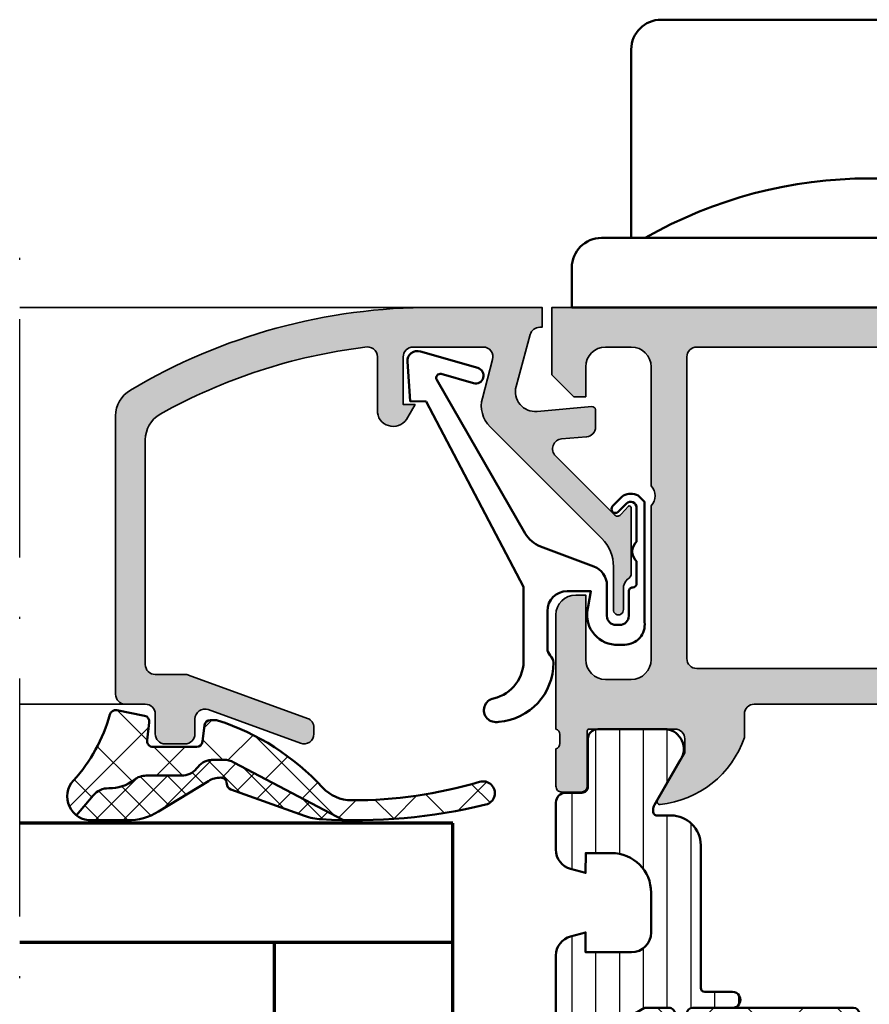
# Model space of a CAD drawing. Units: millimetres. Extents: x 119 to 5175, y 11388 to 12659.
# Drawn here: x 4234 to 4277, y 11555 to 11605 of the extents above; entities that cross this region are included whole.
import ezdxf

# ---------------------------------------------------------------- set-up
doc = ezdxf.new("R2010")
doc.units = ezdxf.units.MM
doc.linetypes.add('ACAD_ISO10W100', pattern=[18, 12, -3, 0, -3])
for name, color, linetype, lineweight in [('S03_AL_Kontur', 255, 'Continuous', 35), ('S04_AL_Schraffur', 253, 'Continuous', 25), ('S05_EPDM_Kontur', 31, 'Continuous', 50), ('S06_EPDM_Schraffur', 43, 'Continuous', 25), ('S07_Isolation_Kontur', 91, 'Continuous', 50), ('S08_Isolation_Schraffur', 103, 'Continuous', 25), ('S13_Zubehör_Kontur', 32, 'Continuous', 50), ('S15_Glas_Kontur', 4, 'Continuous', 70), ('S18_Mittellinie', 10, 'ACAD_ISO10W100', 25)]:
    doc.layers.add(name, color=color, linetype=linetype, lineweight=lineweight)

# ---------------------------------------------------------------- blocks, each defined once
blk = doc.blocks.new('247285_s_o')
at = {"layer": 'S13_Zubehör_Kontur'}
blk.add_lwpolyline([(-12, 3.5), (-12, 13, -0.414213562373095), (-10.5, 14.5), (10.5, 14.5, -0.414213562373095), (12, 13), (12, 3.5)], format="xyb", dxfattribs=at)
blk.add_lwpolyline([(-15.00000000000001, 1.999999999999996), (-15, 0), (15, 0), (15, 2.000000000000002, 0.4142135623730945), (13.5, 3.5), (-13.5, 3.5, 0.4142135623730957)], format="xyb", close=True, dxfattribs=at)
blk.add_arc((-3.353594033086018e-15, -16.28166666666667), 22.78166666666667, 60.26343728300359, 119.7365627169964, dxfattribs=at)
blk = doc.blocks.new('203101_s')
at = {"layer": 'S13_Zubehör_Kontur'}
blk.add_lwpolyline([(3.044495691048247, 3.107028561441891), (7.508195664819357, 10.85391541155443, 0.6681987890956769), (7.27813312012222, 11.14312626925106), (5.656692504882812, 10.67808532714843, -0.999999999999999), (5.436187744140622, 11.44709777832031), (8.329452514648436, 12.27682495117187, -0.5345319138980116), (8.986877441406246, 11.76779174804687), (8.847366333007807, 9.77265930175781), (8.04443359375, 9.758651733398436), (3.128921508789062, 0.4103088378906257), (3.128921508789062, -3.179656982421877, 0.3638832448013037), (4.639175415039063, -5.213470458984376, -1.034287221123862), (4.379187278531588, -6.384275697378454, -0.3966758071026363), (1.628921508789062, -3.403259277343748, -0.2072647179972161), (1.782470566486254, -3.044967970199969, 0.198946811845851), (1.928924560546875, -2.691406249999998), (1.928924560546875, -0.803253173828125, 0.414212422241688), (0.928924560546875, 0.1967315673828125), (-0.2672882080078125, 0.1967315673828125), (-0.131561279296875, -0.5730590820312503, -0.4775156101527746), (-1.468551635742188, -2.503265380859375), (-1.971084594726564, -2.503265380859374, -0.4445650033545019), (-2.971084594726561, -1.360946655273438), (-2.971084594726562, 4.696777341712306), (-2.717529296875007, 4.950332639563864, -0.1989108204081941), (-2.363983154296876, 5.096771238196681), (-2.18455505371094, 5.096771238196681, -0.1989532027767187), (-1.831008911132806, 4.950332639563864), (-1.355026245117188, 4.474365232337307, -0.9647350694080143), (-1.637863159179687, 4.191513059485744), (-2.0589599609375, 4.612594602454493, 0.6681976453014834), (-2.571090698242188, 4.400466916907617), (-2.57106969418021, 2.696746826188266, -0.4399823393543367), (-2.571090698242188, 1.696746826188266), (-2.571090698242187, 0.5869476318359373, 0.4142135623730951), (-2.371081542970278, 0.3869476318404524, -0.4142135623730953), (-2.17108154296875, 0.1869476318359375), (-2.17108154296875, -1.053265380859376, 0.4142135623730951), (-1.721081542968749, -1.503265380859375), (-1.521087646484375, -1.503265380859375, 0.4141990179141337), (-1.071075439453125, -1.053253173828125), (-1.071075439453125, 0.4965362548828134, -0.3153080900979291), (-0.4131011962890629, 1.43621826171875), (2.275365845504233, 2.452865059622364, 0.1733393685330816)], format="xyb", close=True, dxfattribs=at)
blk = doc.blocks.new('431500_s')
at = {"layer": 'S04_AL_Schraffur'}
h = blk.add_hatch(color=256, dxfattribs=at)
h.paths.add_polyline_path([(-9.699999999999022, -20.49998474098215), (-9.69999999999976, -21.67002525929502, 0.2950520157237049), (-5.451652079404995, -25.04933548774931, 0.6105378334004039), (-5.318504542377923, -24.84282032302769), (-6.700000000000274, -22.45000000000004), (-6.699999999999818, -21.75000000000034, -0.4142135623730951), (-6.200000000000272, -21.25), (-1.879974319042813, -21.25, -0.4142135623730951), (-1.779974319042814, -21.35), (-1.779974319042815, -24.12999799999966, 0.4142135623730951), (-1.479974319042812, -24.42999799999966), (-0.500000000000028, -24.42999799999966, 0.414213562373096), (-0.2000000000000312, -24.12999799999964), (-0.2000000000000242, -22.24998699999115, -0.3381811729244437), (-0.4000010000000316, -21.97678299999112), (-0.4000010000000316, -21.52318899999113, -0.3382124742369659), (-0.2000000000000455, -21.24999999999966), (-0.2000000000000455, -15.50000000000014, 0.4142135623730951), (-1.200000000000045, -14.5), (-1.700000000000046, -14.5), (-1.700000000000046, -17.74999999999977, -0.4142135623730951), (-2.700000000000046, -18.75), (-3.999999999999772, -18.75, -0.4142135623730617), (-5.000000000000227, -17.75000000000011), (-5, -10, -0.3999999999999497), (-5, -9), (-5.000000000000227, -3.000000000000113, -0.4142135623730949), (-4.000000000000227, -2), (-2.700000000000046, -2, -0.4142135623730951), (-1.700000000000046, -2.999999999999886), (-1.700000000000045, -4.5), (-1.100000000000589, -4.500000000000028), (-2.273736754432321e-13, -3.400000000000319), (0, 0), (-32, 0), (-31.99999999999977, -3.399999999999981), (-30.9000000000001, -4.5), (-30.30000000000019, -4.500000000000002), (-30.30000000000018, -2.999999999999797, -0.4142135623730951), (-29.30000000000016, -2), (-28.00000000000048, -1.999999999999886, -0.4142135623731283), (-27, -2.999999999999858), (-27, -9, -0.3999999999999496), (-27, -10), (-27.00000000000045, -17.74999999999977, -0.4142135623731283), (-27.99999999999998, -18.75), (-29.30000000000041, -18.75, -0.4142135623730951), (-30.30000000000018, -17.75000000000009), (-30.30000000000018, -14.5), (-30.80000000000041, -14.5, 0.414213562373095), (-31.80000000000018, -15.49999999999977), (-31.80000000000041, -21.24999999999989, -0.3382124742369619), (-31.5999990000002, -21.52318899999166), (-31.5999990000002, -21.97678299999165, -0.3381811729244518), (-31.80000000000019, -22.24998699999164), (-31.80000000000019, -24.12999800000019, 0.4142135623731023), (-31.50000000000019, -24.42999800000017), (-30.52002568095741, -24.42999800000016, 0.4142135623730876), (-30.22002568095741, -24.12999800000016), (-30.22002568095742, -21.35, -0.4142135623730968), (-30.12002568095742, -21.25), (-25.80000000000018, -21.25, -0.4142135623730951), (-25.30000000000019, -21.74999999999989), (-25.29999999999996, -22.45000000000028), (-26.68149545762231, -24.84282032302736, 0.6105378334012395), (-26.54834792059501, -25.04933548774954, 0.2950520157234363), (-22.30000000000021, -21.67002525929655), (-22.30000000000058, -20.49998474098203, -0.4142135623731908), (-21.80000000000058, -19.99998474098186), (-10.19999999999902, -19.99998474098186, -0.4142135623732854)])
h.paths.add_polyline_path([(-24.70000000000005, -18.19983673094521, -0.4142135623730951), (-25.20000000000005, -17.69983673094521), (-25.20000000000005, -2.5, -0.4142135623730951), (-24.70000000000005, -2), (-7.300000000000182, -2, -0.4142135623730951), (-6.800000000000182, -2.5), (-6.800000000000182, -17.69983673094521, -0.4142135623730951), (-7.300000000000182, -18.19983673094521)], flags=16)
at = {"layer": 'S03_AL_Kontur'}
for points in [[(-5.318504542377923, -24.84282032302769), (-6.700000000000273, -22.45000000000005), (-6.699999999999818, -21.75000000000034, -0.414213562373095), (-6.200000000000272, -21.25), (-1.879974319042813, -21.25, -0.414213562373095), (-1.779974319042814, -21.35), (-1.779974319042815, -24.12999799999966, 0.414213562373095), (-1.479974319042812, -24.42999799999966), (-0.500000000000028, -24.42999799999966, 0.4142135623730961), (-0.2000000000000312, -24.12999799999964), (-0.2000000000000242, -22.24998699999115, -0.3381811729244437), (-0.4000010000000316, -21.97678299999112), (-0.4000010000000316, -21.52318899999113, -0.3382124742369659), (-0.2000000000000455, -21.24999999999966), (-0.2000000000000455, -15.50000000000014, 0.414213562373095), (-1.200000000000045, -14.5), (-1.700000000000046, -14.5), (-1.700000000000046, -17.74999999999977, -0.414213562373095), (-2.700000000000046, -18.75), (-3.999999999999772, -18.75, -0.4142135623730617), (-5.000000000000227, -17.75000000000011), (-5, -10, -0.3999999999999497), (-5, -9), (-5.000000000000227, -3.000000000000113, -0.4142135623730949), (-4.000000000000227, -2), (-2.700000000000046, -2, -0.414213562373095), (-1.700000000000046, -2.999999999999886), (-1.700000000000045, -4.500000000000001), (-1.100000000000591, -4.500000000000028), (-2.273736754432321e-13, -3.400000000000319), (0, 0), (-32, 0), (-31.99999999999977, -3.399999999999982), (-30.90000000000009, -4.5), (-30.30000000000019, -4.500000000000001), (-30.30000000000018, -2.999999999999797, -0.414213562373095), (-29.30000000000016, -2), (-28.00000000000048, -1.999999999999886, -0.4142135623731283), (-27, -2.999999999999858), (-27, -9, -0.3999999999999495), (-27, -10), (-27.00000000000045, -17.74999999999977, -0.4142135623731283), (-27.99999999999998, -18.75), (-29.30000000000041, -18.75, -0.414213562373095), (-30.30000000000018, -17.75000000000009), (-30.30000000000018, -14.5), (-30.80000000000041, -14.5, 0.414213562373095), (-31.80000000000018, -15.49999999999977), (-31.80000000000041, -21.24999999999989, -0.338212474236962), (-31.5999990000002, -21.52318899999166), (-31.5999990000002, -21.97678299999165, -0.3381811729244517), (-31.80000000000019, -22.24998699999164), (-31.80000000000019, -24.12999800000019, 0.4142135623731023), (-31.50000000000019, -24.42999800000017), (-30.52002568095741, -24.42999800000016, 0.4142135623730878), (-30.22002568095741, -24.12999800000016), (-30.22002568095742, -21.35, -0.4142135623730967), (-30.12002568095742, -21.25), (-25.80000000000018, -21.25, -0.414213562373095), (-25.30000000000019, -21.74999999999989), (-25.29999999999996, -22.45000000000028), (-26.68149545762231, -24.84282032302736, 0.6105378334012396), (-26.54834792059501, -25.04933548774954, 0.2950520157234364), (-22.30000000000021, -21.67002525929655), (-22.30000000000058, -20.49998474098203, -0.4142135623731908), (-21.80000000000058, -19.99998474098186), (-10.19999999999902, -19.99998474098186, -0.4142135623732854), (-9.699999999999022, -20.49998474098215), (-9.69999999999976, -21.67002525929502, 0.295052015723705), (-5.451652079404995, -25.04933548774931, 0.6105378334004038)], [(-7.300000000000182, -18.19983673094521, 0.414213562373095), (-6.800000000000182, -17.69983673094521), (-6.800000000000182, -2.5, 0.414213562373095), (-7.300000000000182, -2), (-24.70000000000005, -2, 0.414213562373095), (-25.20000000000005, -2.5), (-25.20000000000005, -17.69983673094521, 0.414213562373095), (-24.70000000000005, -18.19983673094521)]]:
    blk.add_lwpolyline(points, format="xyb", close=True, dxfattribs=at)
blk = doc.blocks.new('284461_s')
at = {"layer": 'S08_Isolation_Schraffur'}
h = blk.add_hatch(dxfattribs=at)
h.set_pattern_fill('LINIE', color=256, scale=1.2, angle=89.99999999999999, style=0)
h.set_pattern_definition([(90, (-199.8033798540092, 90.774211283871), (-1.2, 6.613092715395706e-16), [])])
h.paths.add_polyline_path([(-3.79943154805113, 11.25006280267155), (-1.499413237504596, 11.25006280267167), (-1.499436125687849, 10.25006280267161), (-0.7416691717349958, 10.45267428768574, 0.3396024345479492), (2.515009669178319e-05, 11.41873752403524), (2.515009669447665e-05, 26.08126247596476, 0.3396142653031903), (-0.7417101615165457, 27.04733667121718), (-1.499796774815133, 27.24999916227205), (-1.499731457163984, 26.24999916414333), (-3.799749765640167, 26.24990157559023, -0.4141468880379688), (-4.799799823602365, 27.24985914489832), (-4.799884682538215, 29.24985914309821, -0.4142135623731223), (-2.799969543274068, 31.24994400023377), (-1.499943604503636, 31.24999915964259), (-1.499901175035456, 30.24999916054287), (-0.7409299916615681, 30.45303429315618, 0.3389287504969278), (2.515009669545718e-05, 31.41905765887589), (-2.515009782034684e-05, 33.79006049898805, 0.4142135623731575), (-0.5000251500981613, 34.2900604989876), (-1.310359162347305, 34.29006049898771, -0.4142135623733658), (-1.610359162347429, 34.59006049898699), (-1.610024533040921, 36.99005888192391, 0.414216654914547), (-2.110023150104887, 37.49005749898754), (-5.586564648203925, 37.49005749898765, 0.546041048330326), (-6.285506648203744, 35.95960449898746), (-4.966989795245575, 33.67586600599759, -0.1316472664831711), (-4.900002512081181, 33.42587628599188), (-4.900002512081124, 33.34139211558124, -0.4142135623732093), (-5.100002512081113, 33.14139211558108), (-5.800000986201661, 33.1413921155812, 0.4142135623731269), (-7.300000986201888, 31.64139211558108), (-7.300000986201776, 24.45006280267194, -0.414213562373095), (-7.500000986201822, 24.25006280267189), (-8.89972059433091, 24.25006280267178, 1), (-8.899720594331196, 23.45006280267103), (-6.900025150106099, 23.45006278681535, -0.4142135623729563), (-6.600025150106371, 23.15006278681528), (-6.600025150105576, 22.95006278681547, 1), (-6.000025150106576, 22.95006278681535), (-6.000025150106235, 23.15006278681506, -0.4142135623729702), (-5.700025150105826, 23.45006278681547), (-4.47396371975344, 23.45006278681547), (-3.082867889129371, 22.64704029678796, -0.2594895067915204), (-2.083754461381371, 20.97832383737716), (-2.023133995677991, 19.06705343357919, -0.01585473331340553), (-2.02313404133815, 18.43302347878), (-2.083752171218177, 16.52183540484646, -0.2594812949448421), (-3.082812533373951, 14.85314986166532), (-4.473894209485419, 14.05007873190289), (-5.700071129139016, 14.05007873190277, -0.4142135623731644), (-6.000071129139596, 14.35007873190227), (-6.000071129139539, 14.55007873190243, 1), (-6.600071129139448, 14.55007873190141), (-6.600071129139846, 14.35007873190171, -0.4142135623729978), (-6.900071129139346, 14.05007873190255), (-8.899766573364102, 14.05007873190221, 1), (-8.899766573364216, 13.25007873190282), (-7.500000986201823, 13.25007873190282, -0.414213562373116), (-7.300000986201835, 13.05007873190277), (-7.300000986201893, 5.858733489770374, 0.4142135623731281), (-5.80000098620178, 4.358733489770374), (-5.100002512081118, 4.358733489770374, -0.4142135623731991), (-4.900002512081186, 4.158733489770214), (-4.900002512081186, 4.074238711984663, -0.1316472664830934), (-4.9669897952445, 3.824248991979005), (-6.285506648204205, 1.540510498987772, 0.5460410483302749), (-5.586564648204785, 0.01005749898735178), (-2.110023150105008, 0.01005749898763536, 0.4142166549145678), (-1.610024533041042, 0.510056116051317), (-1.610359162347663, 2.910054498987507, -0.4142135623732617), (-1.310359162347026, 3.210054498987575), (-0.4993870108849586, 3.210054498987574, 0.4142197760384499), (0.000612989002548374, 3.710065106354591), (0.00056268880803257, 6.081067946466305, 0.3389287504969341), (-0.7404334401409174, 7.047059872984335), (-1.499413237504483, 7.250062802671494), (-1.49941323750454, 6.25006280267172), (-2.799439177445264, 6.250062802671551, -0.4142135623731404), (-4.799439177445491, 8.250062802671664), (-4.799439177445377, 10.25006280267172, -0.4141468880379667)])
h = blk.add_hatch(dxfattribs=at)
h.set_pattern_fill('NETZ', color=256, scale=3.2, angle=-45.00000000000001, style=0)
h.set_pattern_definition([(315, (0, 0), (2.262741699796953, 2.262741699796952), []), (44.99999999999999, (0, 0), (-2.262741699796952, 2.262741699796953), [])])
h.paths.add_polyline_path([(-5.999136237066179, 14.55009151481761), (-5.999134565051972, 14.35009151482484, 0.4142135623732616), (-5.699132057041081, 14.05009402285634), (-4.472963575670177, 14.05010427371269), (-3.081939592607793, 14.85314209729097, 0.2594812949449187), (-2.082879230451451, 16.52182764047222), (-2.022258002114196, 18.43311340357354, 0.01585473331340946), (-2.022257956453924, 19.06714335837273), (-2.082876303661404, 20.97834696924019, 0.2594895067915534), (-3.081989731409631, 22.64706342865099), (-4.473045517598732, 23.45006280267046), (-5.699244081927527, 23.45006280267046, 0.4142135623731506), (-5.999244081927482, 23.15006280267062), (-5.999244081927254, 22.95006280267046, -1), (-6.599244081927391, 22.95006280267069), (-6.599244081927391, 23.1500628026705, 0.4142135623730811), (-6.899244081927459, 23.45006280267069), (-14.99970048864816, 23.45006280267205, 0.4142135623729702), (-15.2997060805477, 23.15005721077307), (-15.29970608054748, 14.35006000672923, 0.4142135623729842), (-14.99970608054741, 14.05006000672939), (-10.39924408317495, 14.05006559861295), (-6.899132056999062, 14.05008399077087, 0.4142135623731505), (-6.59913456503119, 14.35008649878182), (-6.599136237045284, 14.55008649877448, -1)])
at = {"layer": 'S07_Isolation_Kontur'}
for points in [[(-1.499436125687849, 10.25006280267161), (-1.499413237504596, 11.25006280267166), (-3.79943154805113, 11.25006280267155, 0.4141468880379667), (-4.799439177445377, 10.25006280267172), (-4.799439177445491, 8.250062802671664, 0.4142135623731406), (-2.799439177445264, 6.250062802671551), (-1.49941323750454, 6.250062802671721), (-1.499413237504483, 7.250062802671494), (-0.7404334401409174, 7.047059872984335, -0.3389287504969341), (0.00056268880803257, 6.081067946466305), (0.000612989002548374, 3.710065106354591, -0.4142197760384501), (-0.4993870108849586, 3.210054498987574), (-1.310359162347026, 3.210054498987575, 0.4142135623732617), (-1.610359162347663, 2.910054498987507), (-1.610024533041042, 0.510056116051317, -0.4142166549145678), (-2.110023150105008, 0.01005749898763536), (-5.586564648204785, 0.01005749898735178, -0.5460410483302747), (-6.285506648204205, 1.540510498987772), (-4.9669897952445, 3.824248991979005, 0.1316472664830934), (-4.900002512081186, 4.074238711984663), (-4.900002512081186, 4.158733489770214, 0.4142135623731991), (-5.100002512081118, 4.358733489770374), (-5.80000098620178, 4.358733489770374, -0.4142135623731281), (-7.300000986201893, 5.858733489770374), (-7.300000986201835, 13.05007873190277, 0.4142135623731159), (-7.500000986201823, 13.25007873190282), (-8.899766573364216, 13.25007873190282, -1.000000000000426), (-8.899766573364102, 14.05007873190221), (-6.900071129139346, 14.05007873190255, 0.414213562372998), (-6.600071129139846, 14.35007873190171), (-6.600071129139448, 14.55007873190141, -0.9999999999999053), (-6.000071129139539, 14.55007873190243), (-6.000071129139596, 14.35007873190227, 0.4142135623731645), (-5.700071129139016, 14.05007873190277), (-4.47389420948542, 14.05007873190289), (-3.082812533373951, 14.85314986166532, 0.2594812949448421), (-2.083752171218177, 16.52183540484646), (-2.02313404133815, 18.43302347878, 0.01585473331340553), (-2.023133995677991, 19.06705343357919), (-2.083754461381371, 20.97832383737716, 0.2594895067915206), (-3.082867889129371, 22.64704029678796), (-4.473963719753438, 23.45006278681547), (-5.700025150105826, 23.45006278681547, 0.4142135623729703), (-6.000025150106235, 23.15006278681506), (-6.000025150106576, 22.95006278681535, -0.9999999999999764), (-6.600025150105576, 22.95006278681547), (-6.600025150106371, 23.15006278681528, 0.4142135623729563), (-6.900025150106099, 23.45006278681535), (-8.899720594331196, 23.45006280267103, -1.000000000000568), (-8.89972059433091, 24.25006280267178), (-7.500000986201822, 24.25006280267189, 0.414213562373095), (-7.300000986201776, 24.45006280267194), (-7.300000986201888, 31.64139211558108, -0.4142135623731269), (-5.800000986201661, 33.1413921155812), (-5.100002512081113, 33.14139211558108, 0.4142135623732094), (-4.900002512081124, 33.34139211558124), (-4.900002512081181, 33.42587628599188, 0.1316472664831711), (-4.966989795245575, 33.67586600599759), (-6.285506648203744, 35.95960449898746, -0.546041048330326), (-5.586564648203925, 37.49005749898765), (-2.110023150104887, 37.49005749898754, -0.4142166549145469), (-1.610024533040921, 36.99005888192391), (-1.610359162347429, 34.59006049898699, 0.4142135623733658), (-1.310359162347305, 34.29006049898771), (-0.5000251500981613, 34.2900604989876, -0.4142135623731575), (-2.515009782034684e-05, 33.79006049898805), (2.515009669545718e-05, 31.41905765887589, -0.3389287504969278), (-0.7409299916615681, 30.45303429315618), (-1.499901175035456, 30.24999916054287), (-1.499943604503636, 31.24999915964258), (-2.799969543274068, 31.24994400023377, 0.4142135623731223), (-4.799884682538215, 29.24985914309821), (-4.799799823602365, 27.24985914489832, 0.4141468880379687), (-3.799749765640167, 26.24990157559023), (-1.499731457163984, 26.24999916414333), (-1.499796774815133, 27.24999916227205), (-0.7417101615165457, 27.04733667121718, -0.3396142653031903), (2.515009669447665e-05, 26.08126247596476), (2.515009669178319e-05, 11.41873752403524, -0.3396024345479493), (-0.7416691717349958, 10.45267428768574)], [(-15.29970608054748, 14.35006000672923, 0.4142135623729842), (-14.99970608054741, 14.05006000672939), (-10.39924408317495, 14.05006559861295), (-6.899132056999062, 14.05008399077087, 0.4142135623731505), (-6.59913456503119, 14.35008649878182), (-6.599136237045284, 14.55008649877448, -1.000000000000189), (-5.999136237066179, 14.55009151481761), (-5.999134565051972, 14.35009151482484, 0.4142135623732615), (-5.699132057041081, 14.05009402285634), (-4.472963575670176, 14.05010427371269), (-3.081939592607793, 14.85314209729097, 0.2594812949449187), (-2.082879230451451, 16.52182764047222), (-2.022258002114196, 18.43311340357354, 0.01585473331340947), (-2.022257956453924, 19.06714335837273), (-2.082876303661404, 20.97834696924019, 0.2594895067915534), (-3.081989731409631, 22.64706342865099), (-4.47304551759873, 23.45006280267046), (-5.699244081927527, 23.45006280267046, 0.4142135623731507), (-5.999244081927482, 23.15006280267062), (-5.999244081927254, 22.95006280267046, -0.9999999999999997), (-6.599244081927391, 22.95006280267069), (-6.599244081927391, 23.1500628026705, 0.4142135623730811), (-6.899244081927459, 23.45006280267069), (-14.99970048864816, 23.45006280267205, 0.4142135623729703), (-15.2997060805477, 23.15005721077307)]]:
    blk.add_lwpolyline(points, format="xyb", close=True, dxfattribs=at)
blk = doc.blocks.new('430360_s')
for name, p in [('431500_s', (32, 80)), ('284461_s', (31.80000000000053, 21.24999999999998))]:
    blk.add_blockref(name, p)
blk = doc.blocks.new('188640_s')
at = {"layer": 'S04_AL_Schraffur'}
h = blk.add_hatch(color=256, dxfattribs=at)
edge = h.paths.add_edge_path()
edge.add_arc((-3.683735783452335, -13.40896420913987), 0.3163493249059143, 178.6709233813861, 247.996283393644, ccw=False)
edge.add_line((-4, -13.40162658691406), (-4, -10.08998210467196))
edge.add_arc((-3.901059701747158, -10.10817006844923), 0.1005981343998041, 61.79589527086131, 169.5837426119798, ccw=False)
edge.add_line((-3.853515625, -10.01951599121094), (-3.481292486190784, -10.42524719238282))
edge.add_arc((-3.308065351550908, -10.32518575979816), 0.2000498199611201, 210.0120793066801, 314.986850594593)
edge.add_line((-3.166641235351562, -10.4666748046875), (-0.1784737706184365, -7.484163284301757))
edge.add_arc((-0.5320211618932262, -7.130615319408207), 0.499991921292237, 314.9999535198031, 445.001382234945)
edge.add_line((-0.4884560108184814, -6.632524967193604), (-1.743575930595397, -6.529022216796874))
edge.add_arc((-1.700000365970254, -6.030928096721709), 0.4999965822740596, 180.0001683026746, 265.00023108090045, ccw=False)
edge.add_line((-2.199996948242188, -6.030929565429688), (-2.199996948242187, -5.138198852539054))
edge.add_arc((-2.009743169770559, -5.200057455715523), 0.2000574592703033, 90.01080116738791, 161.9887226038668, ccw=False)
edge.add_line((-2.009780883789062, -5), (0.753225743770598, -5.244325637817383))
edge.add_arc((0.8403832473466082, -4.248128392051512), 1.000002691446907, 264.9999122183182, 375.0001729510551)
edge.add_line((1.806310892105103, -3.989305734634399), (1.09930419921875, -1.37060546875))
edge.add_arc((0.616347036847742, -1.499987271371538), 0.4999872713730418, 14.99710225104463, 89.99985907700416)
edge.add_line((0.6163482666015625, -1), (0.5000152587890625, -1))
edge.add_line((0.5000152587890625, -1), (0.5000152587890625, 0))
edge.add_line((0.5000152587890625, 0), (5.999938964843759, 0))
edge.add_arc((6.063874564799221, -29.72640776590902), 29.72647652221894, 59.278859605315176, 90.1232316537637, ccw=False)
edge.add_arc((20.49999077308496, -5.470634649099793), 1.499948192239039, -0.0014499511797794185, 60.000806065923086, ccw=False)
edge.add_line((21.99993896484375, -5.470672607421875), (21.99993896484375, -19.49993896484375))
edge.add_arc((21.49993297546723, -19.4999329762652), 0.5000059894123987, 270.0033090849986, 359.9993137676731, ccw=False)
edge.add_line((21.49996185302734, -19.99993896484375), (20.49996185302735, -19.99993896484375))
edge.add_arc((20.49992861042426, -20.49992098024813), 0.4999820165094808, 89.9961905412738, 180.0020609569789)
edge.add_line((19.99994659423828, -20.49993896484375), (19.99995422363281, -21.49993896484375))
edge.add_arc((19.49989405576514, -21.49987879795253), 0.5000601714872318, 270.0077680591592, 359.99310621172464, ccw=False)
edge.add_line((19.49996185302734, -21.99993896484375), (18.49995422363281, -21.99993896484376))
edge.add_arc((18.4999739113639, -21.49992690674935), 0.500012058482003, 180.0013817225131, 269.99774400660135, ccw=False)
edge.add_line((17.99996185302734, -21.49993896484375), (17.99996185302734, -20.74392700195312))
edge.add_arc((17.49952659253495, -20.74432594613245), 0.5004354195103713, 0.04567586400000187, 109.9361876436596)
edge.add_line((17.32889144499018, -20.27388014104667), (12.67105851887754, -21.97025369952011))
edge.add_arc((12.50026212711464, -21.50001826799871), 0.500292682834013, 180.0223729437386, 289.9617624713841, ccw=False)
edge.add_line((11.99996948242188, -21.50021362304688), (11.99996185302734, -21.18121337890625))
edge.add_arc((12.49989439948581, -21.18136079208557), 0.4999325681920442, 110.16232806955111, 179.9831054152418, ccw=False)
edge.add_line((12.32757710896647, -20.7120641650713), (18.31781905401618, -18.53057368699879))
edge.add_arc((18.49239916109548, -19.01266841222082), 0.5127314481040793, 90.16006143491228, 109.90675127583131, ccw=False)
edge.add_line((18.490966796875, -18.49993896484375), (19.99995422363282, -18.49993896484375))
edge.add_arc((19.99996488430793, -17.99995725469262), 0.499981710264872, 269.9987783319285, 360.0020959389539)
edge.add_line((20.49994659423828, -17.99993896484375), (20.49994659423828, -6.679931640624996))
edge.add_arc((19.00000257183399, -6.679895679670608), 1.499944022835358, 359.9986263414589, 420.0012345305392)
edge.add_arc((6.028869037975142, -29.9024374182211), 28.09936409169003, 60.77072403650087, 83.03394080421539)
edge.add_arc((9.299964777617106, -2.49141021775381), 0.4999998730377181, 74.11742572164513, 180.0016435634418)
edge.add_line((8.799964904785156, -2.491424560546875), (8.799972534179691, -5.312194824218755))
edge.add_arc((8.00089599402429, -5.188248111818893), 0.8086322430755585, 205.0960909908518, 351.18297589385776, ccw=False)
edge.add_line((7.268600463867188, -5.531219482421875), (6.899978637695312, -4.899993896484374))
edge.add_line((6.899978637695312, -4.899993896484375), (7.499977111816406, -4.899993896484375))
edge.add_line((7.499977111816406, -4.899993896484375), (7.499977111816406, -2.499999999999999))
edge.add_arc((6.999993817596305, -2.499983294220101), 0.4999832944991481, 359.998085594669, 450.001914405331)
edge.add_line((6.999977111816406, -2), (3.472488403320314, -2))
edge.add_arc((3.472513363562825, -2.500016988129573), 0.5000169887526276, 90.00286013591776, 194.9993049646134)
edge.add_line((2.989532470703125, -2.629425048828125), (3.5091552734375, -4.568679809570309))
edge.add_arc((2.060265092422583, -4.956903243554962), 1.500000063778762, -45.000792170368015, 14.999796338253873, ccw=False)
edge.add_line((3.12091064453125, -6.017578125), (-2.514219665888715, -11.65270843541993))
edge.add_arc((-1.100006103515625, -13.06692199779309), 2, 134.9999999999999, 180)
edge.add_line((-3.100006103515625, -13.06692199779309), (-3.100006103515627, -15.23031616210942))
edge.add_arc((-3.349998474121094, -15.24584898042167), 0.2504744573916997, -183.55539783429344, 3.5553978342954906, ccw=False)
edge.add_line((-3.599990844726562, -15.23031616210938), (-3.599990606307983, -14.18031311035157))
edge.add_arc((-4.278287905110574, -14.18550220536213), 0.678317147262178, 0.4383143559971172, 45.43034984033375)
at = {"layer": 'S03_AL_Kontur'}
blk.add_lwpolyline([(-3.802261352539062, -13.7022705078125, -0.3120654679883026), (-4, -13.40162658691406), (-4, -10.08998210467189, -0.5083599840030307), (-3.853515625, -10.01951599121094), (-3.481292486190796, -10.42524719238281, 0.4930085815670833), (-3.166641235351562, -10.4666748046875), (-0.1784737706184387, -7.484163284301758, 0.6370790248881335), (-0.4884560108184814, -6.632524967193604), (-1.743575930595398, -6.529022216796875, -0.3888790471989723), (-2.199996948242188, -6.030929565429688), (-2.199996948242188, -5.138198852539062, -0.3248131932070883), (-2.009780883789062, -5), (0.7532257437705994, -5.244325637817383, 0.5205684965086493), (1.806310892105103, -3.989305734634399), (1.09930419921875, -1.37060546875, 0.3394676739236681), (0.6163482666015625, -1), (0.5000152587890625, -1), (0.5000152587890625, 0), (5.99993896484375, 0, -0.1354024586715578), (21.24994659423828, -4.171630859375, -0.2679597429386893), (21.99993896484375, -5.470672607421875), (21.99993896484375, -19.49993896484375, -0.4141931386540735), (21.49996185302734, -19.99993896484375), (20.49996185302734, -19.99993896484375, 0.414243571969081), (19.99994659423828, -20.49993896484375), (19.99995422363281, -21.49993896484375, -0.4141386137130371), (19.49996185302734, -21.99993896484375), (18.49995422363281, -21.99993896484375, -0.4141949666697685), (17.99996185302734, -21.49993896484375), (17.99996185302734, -20.74392700195312, 0.5199600082359639), (17.32889144499018, -20.27388014104667), (12.67105851887754, -21.97025369952007, -0.5202309668736008), (11.99996948242188, -21.50021362304688), (11.99996185302734, -21.18121337890625, -0.3144392524302648), (12.32757710896647, -20.7120641650713), (18.31781905401613, -18.53057368699865, -0.08637503662076629), (18.490966796875, -18.49993896484375), (19.99995422363281, -18.49993896484375, 0.4142305219194232), (20.49994659423828, -17.99993896484375), (20.49994659423828, -6.679931640625, 0.2679613899139884), (19.74994659423828, -5.380889892578125, 0.09744832512888406), (9.436798095703125, -2.010498046875, 0.4979509886777169), (8.799964904785156, -2.491424560546875), (8.799972534179688, -5.31219482421875, -0.7405479236917343), (7.268600463867188, -5.531219482421875), (6.899978637695312, -4.899993896484375), (7.499977111816406, -4.899993896484375), (7.499977111816406, -2.5, 0.414233135201129), (6.999977111816406, -2), (3.472488403320312, -2, 0.4931261413291246), (2.989532470703125, -2.629425048828125), (3.5091552734375, -4.568679809570312, -0.2679519446498693), (3.12091064453125, -6.017578125), (-2.514219665888731, -11.65270843541998, 0.1989123673796587), (-3.100006103515625, -13.06692199779309), (-3.100006103515625, -15.23031616210938, -1.064061575398456), (-3.599990844726562, -15.23031616210938), (-3.599990606307983, -14.18031311035156, 0.198876240881488)], format="xyb", close=True, dxfattribs=at)
blk = doc.blocks.new('284322_s_4')
at = {"layer": 'S06_EPDM_Schraffur'}
h = blk.add_hatch(dxfattribs=at)
h.set_pattern_fill('NETZ', color=256, scale=2, angle=45, style=0)
h.set_pattern_definition([(45, (-18.66687735567224, -12.2468541639214), (-1.414213562373095, 1.414213562373095), []), (135, (-18.66687735567224, -12.2468541639214), (-1.414213562373095, -1.414213562373095), [])])
h.paths.add_polyline_path([(-0.9327374280535407, -3.812074965036057, 0.1724580861476891), (0.3382994907765693, -4.235834901820671, -0.226880175920066), (1.124091218865966, -4.59285229549045), (1.968919040650138, -5.599678887225298, 0.4389679856267119), (2.120328442907153, -3.839549502582232, -0.1186428454258685), (0.2841821313818402, -0.5203737527707255, 0.3849298895447246), (-0.05521449988706512, -0.3043647526312945), (-1.462232569091391, -0.5777107992913634, 0.3904029115955044), (-1.703210036448182, -0.9051114368580457), (-1.588474334598832, -1.812360139656301, -0.4515576509577179), (-1.886103702963762, -2.150000000000001), (-4.086869190178851, -2.150000000000001, -0.3785845113067027), (-4.384596875350219, -1.886854110794751), (-4.486559299272506, -1.063145824413446, 0.3785845113067371), (-4.784286984443953, -0.7999999352081942), (-5.048256208046785, -0.799999935208223, 0.07788791346503726), (-5.14003772531361, -0.8143845415611142, 0.1295830827164325), (-10.43350854682974, -4.197288617485125, -0.209056890088969), (-11.90042299776144, -4.842204949939587, -0.07252329759983067), (-18.34672839667976, -3.915599584869611, 1.036231437105191), (-18.66687735567224, -5.061583893742814, 0.06411382087421999), (-11.49603215528712, -5.844757892821463), (-5.956909678750115, -2.935330561810619, -0.1323406933925438), (-5.45456835664735, -2.799999976158102), (-4.92440621263362, -2.799999976158102, -0.221526098390498), (-4.158775043165954, -3.156720167412612), (-4.0860480281981, -3.24327980874552, 0.2215260983904977), (-3.320416858730516, -3.600000000000005), (-1.548508602498266, -3.600000000000005, -0.1673783883755898)])
h = blk.add_hatch(dxfattribs=at)
h.set_pattern_fill('NETZ', color=256, angle=45, style=0)
h.set_pattern_definition([(45, (-11.49603215528712, -5.849246523666033), (-0.7071067811865475, 0.7071067811865476), []), (135, (-11.49603215528712, -5.849246523666033), (-0.7071067811865476, -0.7071067811865475), [])])
h.paths.add_polyline_path([(-0.6038053610072001, -5.84936843871944), (1.192841220342886, -5.849246523666033, 0.1750407994763417), (1.968919040650138, -5.599678887225298), (1.124091218865966, -4.59285229549045, 0.2268801759200685), (0.3382994907765597, -4.235834901820671, -0.1724580861476918), (-0.9327374280535647, -3.812074965036038, 0.167378388375582), (-1.548508602498266, -3.600000000000005), (-3.320416858730516, -3.600000000000005, -0.2215260983904977), (-4.0860480281981, -3.24327980874552), (-4.158775043165954, -3.156720167412612, 0.221526098390498), (-4.92440621263362, -2.799999976158102), (-5.45456835664735, -2.799999976158102, 0.1323406933925438), (-5.956909678750115, -2.935330561810619), (-11.49603215528712, -5.844757892821459, 0.01002984631683305), (-10.36391919173501, -5.800213278346671, 0.07121561007510467), (-9.530860385635995, -5.629976318702812), (-5.803896754267409, -4.295792361373583, 0.3228853853402827), (-5.60508193134452, -4.006672352131782, -0.4207438592742748), (-5.305156192791892, -3.70000004768373, -0.1377274557601109), (-4.680526504111572, -3.875384064906723), (-2.159966677514812, -5.411975852863757, 0.1375901827730195)])
at = {"layer": 'S05_EPDM_Kontur'}
blk.add_lwpolyline([(-5.60508193134452, -4.006672352131782, -0.4207438592742747), (-5.305156192791892, -3.70000004768373, -0.1377274557601109), (-4.680526504111572, -3.875384064906723), (-2.159966677514812, -5.411975852863757, 0.1378992057296679), (-0.600174992518991, -5.849368192373513), (1.192841220342886, -5.849246523666033, 0.665114383258447), (2.120328442907153, -3.839549502582232, -0.1186428454258685), (0.2841821313818402, -0.5203737527707255, 0.3986440518949472), (-0.06921829164821953, -0.3070853155010571), (-1.462232569091391, -0.5777107992913634, 0.3995863500300005), (-1.702014044668978, -0.9145684931426215), (-1.588474334598832, -1.812360139656301, -0.4515576509577178), (-1.886103702963762, -2.150000000000001), (-4.086869190178851, -2.150000000000001, -0.3785845113067027), (-4.384596875350219, -1.886854110794751), (-4.486559299272506, -1.063145824413446, 0.3785845113067371), (-4.784286984443953, -0.7999999352081942), (-5.048256208046785, -0.799999935208223, 0.07788791346503728), (-5.14003772531361, -0.8143845415611142, 0.1295830827164325), (-10.43350854682974, -4.197288617485125, -0.2090568900889691), (-11.90042299776144, -4.842204949939587, -0.07252329759983066), (-18.34672839667976, -3.915599584869611, 1.036231437105201), (-18.66687735567224, -5.061583893742814, 0.07419137608677577), (-10.36391919173501, -5.800213278346671, 0.07121561007510467), (-9.530860385635995, -5.629976318702812), (-5.803896754267409, -4.295792361373583, 0.3228853853402828)], format="xyb", close=True, dxfattribs=at)
blk.add_lwpolyline([(-11.49603215528712, -5.844757892821463), (-5.956909678750115, -2.935330561810619, -0.1323406933925438), (-5.45456835664735, -2.799999976158102), (-4.92440621263362, -2.799999976158102, -0.2215260983904981), (-4.158775043165954, -3.156720167412612), (-4.0860480281981, -3.24327980874552, 0.2215260983904977), (-3.320416858730516, -3.600000000000005), (-1.548508602498266, -3.600000000000005, -0.1673783883755898), (-0.9327374280535407, -3.812074965036057, 0.1724580861476891), (0.3382994907765693, -4.235834901820671, -0.226880175920066), (1.124091218865966, -4.59285229549045), (1.968919040650119, -5.599678887225275)], format="xyb", dxfattribs=at)
blk = doc.blocks.new('*U86')
at = {"layer": 'S15_Glas_Kontur', "color": 4}
for p, q in [((0, 38), (21.83399720110856, 38)), ((0, 0), (0, 38)), ((21.83399720110856, 32), (0, 32)), ((9, 32), (9, 21)), ((21.83399720110856, 21), (0, 21)), ((9, 21), (0, 21)), ((0, 17), (21.83399720110856, 17)), ((9, 17), (0, 17)), ((9, 6), (9, 17)), ((21.83399720110856, 6), (0, 6)), ((0, 0), (21.83399720110856, 0))]:
    blk.add_line(p, q, dxfattribs=at)
blk = doc.blocks.new('A$C12595524')
at = {"layer": 'S03_AL_Kontur'}
for p, q in [((255.6680522949105, -625.4064412779447), (234.8339948637754, -625.4064412779447)), ((240.1680294067269, -645.4063802427885), (234.8339948637754, -645.4063802427887))]:
    blk.add_line(p, q, dxfattribs=at)
at = {"layer": 'S18_Mittellinie'}
blk.add_line((234.8339948637754, -710.4064412779466), (234.8339948637754, -620.4065328306114), dxfattribs=at)
at = {"xscale": -1}
for name, p in [('203101_s', (263.367990801798, -639.9065328306104)), ('284322_s_4', (239.6680522949105, -645.4063802427885))]:
    blk.add_blockref(name, p, dxfattribs=at)
at = {"layer": 'S03_AL_Kontur'}
blk.add_blockref('247285_s_o', (277.6679908017982, -625.4065328306104), dxfattribs=at)
at = {"layer": 'S03_AL_Kontur', "xscale": -1}
for name, p in [('188640_s', (261.6679912597542, -625.4064412779447)), ('430360_s', (293.6679908017982, -705.4065328306109))]:
    blk.add_blockref(name, p, dxfattribs=at)
at = {"layer": 'S15_Glas_Kontur', "xscale": -1, "rotation": 359.9999999999653}
blk.add_blockref('*U86', (256.6679920648635, -689.4064409525257), dxfattribs=at)

msp = doc.modelspace()

# ---------------------------------------------------------------- block references
at = {"layer": 'S03_AL_Kontur'}
msp.add_blockref('A$C12595524', (3999.1199658877, 12215.6821466953), dxfattribs=at)

doc.saveas('drawing.dxf')
